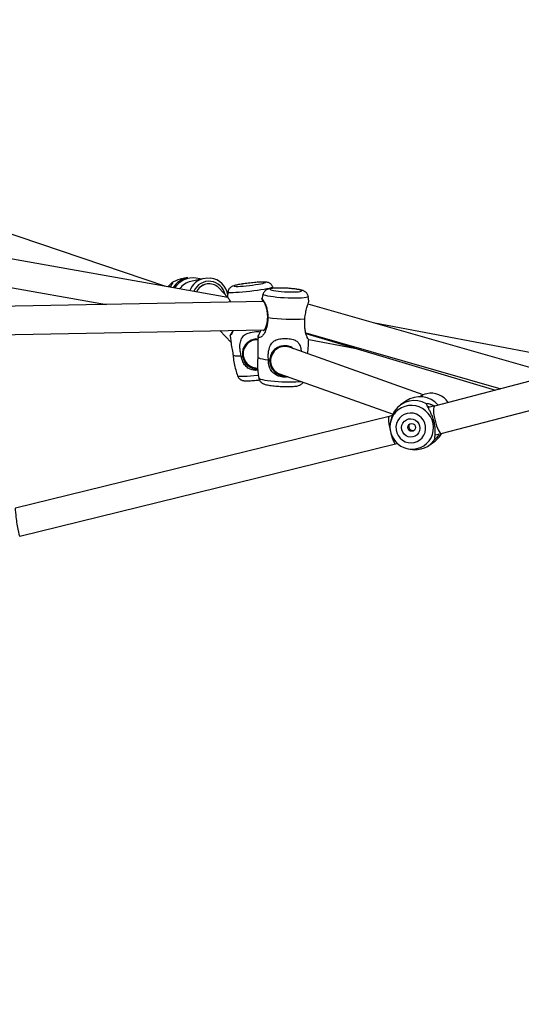
# Model space of a CAD drawing. Units: inches. Extents: x 5025 to 7107, y -3593 to -2477.
# Drawn here: x 6048 to 6076, y -2998 to -2942 of the extents above; entities that cross this region are included whole.
import ezdxf

# ---------------------------------------------------------------- set-up
doc = ezdxf.new("R2010")
doc.units = ezdxf.units.IN
doc.header["$MEASUREMENT"] = 0
doc.layers.add('VP-DIM', color=7, linetype='Continuous')
doc.layers.add('VP-EQ', color=7, linetype='Continuous', true_color=0x8a3492, plot=False)
doc.styles.get("Standard").update_dxf_attribs({"font": 'arial.ttf'})
doc.dimstyles.get("Standard").update_dxf_attribs({"dimtxt": 14, "dimasz": 20, "dimexe": 20, "dimexo": 50, "dimgap": 20, "dimtad": 0, "dimdec": 0, "dimzin": 0, "dimdsep": 46, "dimtxsty": 'Standard', "dimcen": -0.09, "dimadec": 0, "dimazin": 0, "dimtfac": 1, "dimtdec": 4, "dimtofl": 0, "dimtmove": 0, "dimatfit": 3, "dimfxl": 70, "dimfxlon": 1, "dimtolj": 1, "dimtzin": 0, "dimarcsym": 0})

# ---------------------------------------------------------------- blocks, each defined once
blk = doc.blocks.new('*D297')
at = {"layer": 'Defpoints', "color": 0}
for p in [(6661.151, -2587.533), (5732.731, -2978.349), (6661.151, -3108.433)]:
    blk.add_point(p, dxfattribs=at)
at = {"layer": 'VP-DIM', "color": 0, "lineweight": -2}
for p, q in [((5732.731, -2657.533), (5732.731, -2567.533)), ((6661.151, -2657.533), (6661.151, -2567.533)), ((5752.731, -2587.533), (6160.188, -2587.533)), ((6641.151, -2587.533), (6231.03, -2587.533))]:
    blk.add_line(p, q, dxfattribs=at)
at = {"layer": 'VP-DIM', "color": 0}
for points in [[(5752.731, -2584.2), (5752.731, -2590.866), (5732.731, -2587.533)], [(6641.151, -2590.866), (6641.151, -2584.2), (6661.151, -2587.533)]]:
    blk.add_solid(points, dxfattribs=at)
at = {"layer": 'VP-DIM', "color": 0, "insert": (6195.609, -2587.533), "char_height": 14, "attachment_point": 5}
blk.add_mtext('\\A1;940', dxfattribs=at)
blk = doc.blocks.new('*D298')
at = {"layer": 'Defpoints', "color": 0}
for p in [(5960.86, -2907.06), (6165.385, -3408.182), (7015.301, -3408.182)]:
    blk.add_point(p, dxfattribs=at)
at = {"layer": 'VP-DIM', "color": 0, "lineweight": -2}
for p, q in [((6945.301, -2907.06), (7035.301, -2907.06)), ((7015.301, -2927.06), (7015.301, -3118.204)), ((7015.301, -3388.182), (7015.301, -3189.046)), ((6945.301, -3408.182), (7035.301, -3408.182))]:
    blk.add_line(p, q, dxfattribs=at)
at = {"layer": 'VP-DIM', "color": 0}
for points in [[(7018.635, -2927.06), (7011.968, -2927.06), (7015.301, -2907.06)], [(7011.968, -3388.182), (7018.635, -3388.182), (7015.301, -3408.182)]]:
    blk.add_solid(points, dxfattribs=at)
at = {"layer": 'VP-DIM', "color": 0, "insert": (7015.301, -3153.625), "char_height": 14, "attachment_point": 5, "rotation": 90}
blk.add_mtext('\\A1;510', dxfattribs=at)
blk = doc.blocks.new('RB1223')
at = {"color": 0, "linetype": 'Continuous', "lineweight": 25}
for p, q in [((6295.334, -2678.789), (6256.637, -2665.697)), ((6298.844, -2679.412), (6252.317, -2671.154)), ((6252.472, -2672.806), (6291.969, -2679.816)), ((6296.56, -2678.292), (6296.147, -2678.387)), ((6297.476, -2678.337), (6296.75, -2678.505)), ((6297.609, -2678.666), (6297.598, -2678.668)), ((6295.573, -2678.824), (6295.441, -2678.808)), ((6298.832, -2679.409), (6298.358, -2678.896)), ((6301.412, -2678.894), (6301.39, -2678.825)), ((6300.878, -2679.648), (6270.361, -2680.225)), ((6317.348, -2683.797), (6303.388, -2679.79)), ((6303.43, -2679.62), (6303.394, -2679.362)), ((6319.541, -2683.225), (6307.171, -2680.876)), ((6270.858, -2681.816), (6300.885, -2681.248)), ((6298.396, -2681.295), (6299.026, -2681.978)), ((6303.258, -2681.417), (6314.309, -2684.589)), ((6303.269, -2681.465), (6314.007, -2684.668)), ((6303.431, -2681.794), (6306.022, -2682.286)), ((6299.707, -2682.546), (6299.717, -2682.337)), ((6299.774, -2682.26), (6299.734, -2682.421)), ((6309.913, -2684.937), (6302.328, -2682.241)), ((6302.504, -2682.304), (6302.453, -2682.25)), ((6321.639, -2682.678), (6310.553, -2685.569)), ((6300.427, -2683.407), (6300.532, -2683.418)), ((6301.301, -2683.36), (6301.474, -2683.545)), ((6301.777, -2683.744), (6308.203, -2686.027)), ((6310.934, -2687.123), (6322.181, -2684.19)), ((6308.934, -2685.293), (6308.626, -2685.51)), ((6310.553, -2685.568), (6310.192, -2685.651)), ((6307.974, -2686.157), (6286.806, -2691.353)), ((6308.164, -2686.114), (6307.975, -2686.157)), ((6308.051, -2686.506), (6308.043, -2686.558)), ((6310.236, -2687.8), (6310.545, -2687.583)), ((6310.589, -2687.201), (6310.933, -2687.123)), ((6287.05, -2692.941), (6308.343, -2687.714)), ((6308.343, -2687.714), (6308.446, -2687.691)), ((6309.053, -2687.994), (6309.198, -2688.021))]:
    blk.add_line(p, q, dxfattribs=at)
at = {"color": 0, "linetype": 'Continuous', "lineweight": 25, "flags": 128}
for points in [[(6297.308, -2678.376), (6297.263, -2678.362), (6297.05, -2678.317)], [(6297.476, -2678.337), (6297.658, -2678.311), (6297.859, -2678.318)], [(6300.065, -2678.738), (6300.243, -2678.716), (6300.416, -2678.692), (6300.574, -2678.667), (6300.712, -2678.643), (6300.825, -2678.619), (6300.907, -2678.598), (6300.955, -2678.579), (6300.968, -2678.564), (6300.944, -2678.553), (6300.885, -2678.547), (6300.793, -2678.546), (6300.672, -2678.55), (6300.527, -2678.559), (6300.364, -2678.572), (6300.189, -2678.589), (6300.009, -2678.61), (6299.833, -2678.633), (6299.667, -2678.657), (6299.517, -2678.682), (6299.391, -2678.706), (6299.293, -2678.729), (6299.228, -2678.749), (6299.197, -2678.766), (6299.203, -2678.779), (6299.244, -2678.787), (6299.32, -2678.791), (6299.427, -2678.789), (6299.561, -2678.783), (6299.716, -2678.772), (6299.886, -2678.757), (6300.065, -2678.738)], [(6300.093, -2679.076), (6299.878, -2679.099), (6299.67, -2679.118), (6299.475, -2679.134), (6299.298, -2679.145), (6299.145, -2679.151), (6299.02, -2679.152), (6298.926, -2679.148), (6298.867, -2679.139), (6298.844, -2679.126), (6298.844, -2679.123)], [(6301.391, -2678.826), (6301.389, -2678.835), (6301.358, -2678.855), (6301.29, -2678.878), (6301.189, -2678.905), (6301.057, -2678.933), (6300.899, -2678.962), (6300.717, -2678.992), (6300.519, -2679.022), (6300.308, -2679.05), (6300.093, -2679.076)], [(6302.255, -2679.454), (6302.038, -2679.444), (6301.823, -2679.43), (6301.616, -2679.412), (6301.424, -2679.391), (6301.252, -2679.367), (6301.104, -2679.342), (6300.986, -2679.315), (6300.9, -2679.289), (6300.848, -2679.262), (6300.834, -2679.237), (6300.834, -2679.235)], [(6302.228, -2679.1), (6302.404, -2679.105), (6302.57, -2679.105), (6302.717, -2679.1), (6302.84, -2679.092), (6302.934, -2679.079), (6302.995, -2679.063), (6303.021, -2679.044), (6303.01, -2679.023), (6302.963, -2679.002), (6302.883, -2678.979), (6302.771, -2678.958), (6302.633, -2678.938), (6302.475, -2678.92), (6302.302, -2678.906), (6302.122, -2678.895), (6301.943, -2678.888), (6301.772, -2678.886), (6301.615, -2678.888), (6301.479, -2678.894), (6301.37, -2678.905), (6301.292, -2678.919), (6301.248, -2678.937), (6301.24, -2678.957), (6301.269, -2678.978), (6301.333, -2679), (6301.43, -2679.022), (6301.555, -2679.043), (6301.704, -2679.062), (6301.871, -2679.078), (6302.048, -2679.091), (6302.228, -2679.1)], [(6303.395, -2679.365), (6303.389, -2679.382), (6303.348, -2679.404), (6303.272, -2679.423), (6303.163, -2679.439), (6303.024, -2679.451), (6302.858, -2679.458), (6302.671, -2679.461), (6302.468, -2679.46), (6302.255, -2679.454)], [(6300.538, -2682.796), (6300.547, -2682.814), (6300.593, -2682.842), (6300.679, -2682.872), (6300.802, -2682.901), (6300.958, -2682.929), (6301.143, -2682.956)], [(6299.394, -2683.859), (6299.401, -2683.866), (6299.443, -2683.878), (6299.519, -2683.884), (6299.629, -2683.885), (6299.769, -2683.882), (6299.934, -2683.873), (6300.121, -2683.86), (6300.323, -2683.842), (6300.535, -2683.821), (6300.57, -2683.817)], [(6300.593, -2683.985), (6300.596, -2683.992), (6300.629, -2684.018), (6300.698, -2684.044), (6300.8, -2684.071), (6300.934, -2684.097), (6301.095, -2684.121), (6301.278, -2684.144), (6301.478, -2684.163), (6301.689, -2684.179), (6301.906, -2684.192), (6302.122, -2684.2), (6302.331, -2684.204), (6302.527, -2684.203), (6302.703, -2684.197), (6302.857, -2684.188), (6302.981, -2684.174), (6302.986, -2684.173)], [(6309.555, -2687.985), (6309.753, -2687.921), (6309.937, -2687.825), (6310.101, -2687.698), (6310.242, -2687.545), (6310.354, -2687.369), (6310.434, -2687.176), (6310.481, -2686.972), (6310.493, -2686.762), (6310.47, -2686.553), (6310.411, -2686.35), (6310.32, -2686.159), (6310.198, -2685.985), (6310.049, -2685.835), (6309.877, -2685.711), (6309.688, -2685.618), (6309.486, -2685.559), (6309.278, -2685.534), (6309.07, -2685.545), (6308.867, -2685.591), (6308.675, -2685.672), (6308.5, -2685.784), (6308.347, -2685.925), (6308.256, -2686.037)], [(6309.406, -2687.64), (6309.572, -2687.583), (6309.722, -2687.493), (6309.849, -2687.373), (6309.948, -2687.228), (6310.014, -2687.065), (6310.045, -2686.891), (6310.04, -2686.714), (6309.998, -2686.541), (6309.921, -2686.38), (6309.813, -2686.238), (6309.679, -2686.121), (6309.524, -2686.035), (6309.355, -2685.982), (6309.179, -2685.966), (6309.005, -2685.987), (6308.839, -2686.043), (6308.69, -2686.134), (6308.563, -2686.254), (6308.464, -2686.399), (6308.397, -2686.562), (6308.366, -2686.735), (6308.371, -2686.913), (6308.413, -2687.085), (6308.49, -2687.246), (6308.598, -2687.388), (6308.732, -2687.505), (6308.887, -2687.592), (6309.056, -2687.645), (6309.232, -2687.661), (6309.406, -2687.64)], [(6309.329, -2687.322), (6309.195, -2687.335), (6309.061, -2687.311), (6308.937, -2687.254), (6308.832, -2687.167), (6308.752, -2687.056), (6308.702, -2686.928), (6308.688, -2686.793), (6308.708, -2686.658), (6308.762, -2686.535), (6308.847, -2686.43), (6308.956, -2686.352), (6309.082, -2686.304), (6309.217, -2686.292), (6309.35, -2686.315), (6309.474, -2686.372), (6309.58, -2686.459), (6309.66, -2686.571), (6309.709, -2686.698), (6309.724, -2686.834), (6309.703, -2686.968), (6309.649, -2687.092), (6309.564, -2687.197), (6309.455, -2687.275), (6309.329, -2687.322)]]:
    blk.add_lwpolyline(points, dxfattribs=at)
at = {"color": 0, "linetype": 'Continuous', "lineweight": 25}
blk.add_circle((6309.258, -2686.78), 0.223, dxfattribs=at)
for centre, radius, start, end in [((6296.447, -2679.688), 1.335, 103.0075, 126.3539), ((6296.866, -2679.605), 1.348, 103.127, 146.5102), ((6296.892, -2679.596), 1.289, 82.9634, 146.025), ((6297.001, -2679.582), 1.106, 103.1151, 143.657), ((6297.73, -2679.421), 1.113, 103.2024, 159.394), ((6297.771, -2679.415), 0.916, 83.1157, 157.9086), ((6297.775, -2679.421), 0.774, 103.1992, 155.2278), ((6297.704, -2679.459), 1.152, 8.6745, 82.2603), ((6297.755, -2679.446), 0.948, 12.0541, 82.38), ((6302.514, -2671.057), 9.598, 261.5689, 274.1187), ((6299.428, -2681.637), 1.094, 254.9038, 279.2206), ((6310.357, -2685.953), 1.109, 102.8407, 125.1025), ((6310.36, -2685.994), 1.149, 33.0293, 102.5247), ((6309.41, -2686.625), 1.363, 59.8354, 145.8796), ((6309.719, -2686.432), 1.384, 41.4725, 124.5955), ((6309.285, -2686.758), 1.257, 145.0055, 282.3778), ((6309.766, -2686.478), 1.352, 305.1513, 331.8109), ((6309.457, -2686.693), 1.353, 258.9514, 326.0604)]:
    blk.add_arc(centre, radius, start, end, dxfattribs=at)
for centre, major_axis, ratio, start_param, end_param in [((6297.778, -2679.448), (0.237, 0.768), 0.983026, 5.967157, 7.695442), ((6297.778, -2679.448), (0.237, 0.768), 0.983026, 5.764701, 5.967157), ((6300.511, -2682.612), (0.656, 0.461), 0.99634, 0.910103, 3.082916), ((6300.551, -2682.449), (0.776, 0.199), 0.993909, 2.450486, 2.649197), ((6302.052, -2682.992), (0.439, 0.67), 0.978695, 0.233652, 2.351013), ((6300.511, -2682.612), (0.656, 0.461), 0.99634, 3.082916, 3.99668), ((6302.052, -2682.992), (0.439, 0.67), 0.978695, 2.351013, 3.375244), ((6310.743, -2686.346), (-0.19, 0.777), 0.209953, 0.003222, 3.144814), ((6308.159, -2686.936), (-0.184, 0.778), 0.147915, 0.001205, 1.63306), ((6308.159, -2686.936), (-0.184, 0.778), 0.147915, 1.772354, 3.142798), ((6286.928, -2692.147), (-0.122, 0.794), 0.063507, 0.005639, 3.147232)]:
    blk.add_ellipse(centre, major_axis=major_axis, ratio=ratio, start_param=start_param, end_param=end_param, dxfattribs=at)
for points, knots in [([(6295.451, -2678.809), (6295.488, -2678.772), (6295.568, -2678.69), (6295.625, -2678.64), (6295.656, -2678.613)], [0, 0, 0, 0, 0.45455, 1, 1, 1, 1]), ([(6295.656, -2678.613), (6295.677, -2678.605), (6295.72, -2678.59), (6295.708, -2678.622), (6295.659, -2678.691), (6295.607, -2678.762), (6295.576, -2678.819), (6295.57, -2678.83)], [0, 0, 0, 0, 0.233309, 0.46772, 0.703027, 0.941117, 1, 1, 1, 1]), ([(6299.892, -2678.624), (6299.844, -2678.63), (6299.74, -2678.644), (6299.591, -2678.667), (6299.448, -2678.692), (6299.321, -2678.717), (6299.219, -2678.742), (6299.142, -2678.766), (6299.076, -2678.794), (6299.013, -2678.832), (6298.951, -2678.884), (6298.896, -2678.957), (6298.857, -2679.038), (6298.85, -2679.095), (6298.847, -2679.119)], [0, 0, 0, 0, 0.094018, 0.205077, 0.317233, 0.431756, 0.552141, 0.653583, 0.719995, 0.772559, 0.827896, 0.88849, 0.953595, 1, 1, 1, 1]), ([(6301.388, -2678.826), (6301.385, -2678.816), (6301.374, -2678.775), (6301.333, -2678.714), (6301.273, -2678.65), (6301.208, -2678.606), (6301.144, -2678.577), (6301.085, -2678.56), (6301.028, -2678.55), (6300.956, -2678.543), (6300.864, -2678.541), (6300.736, -2678.544), (6300.592, -2678.552), (6300.431, -2678.564), (6300.262, -2678.58), (6300.089, -2678.599), (6299.964, -2678.614), (6299.9, -2678.623), (6299.892, -2678.624)], [0, 0, 0, 0, 0.015913, 0.066795, 0.112819, 0.155197, 0.194893, 0.234317, 0.278486, 0.336728, 0.438299, 0.529606, 0.625816, 0.717629, 0.807797, 0.897302, 0.986608, 1, 1, 1, 1]), ([(6298.848, -2679.12), (6298.839, -2679.186), (6298.826, -2679.27), (6298.825, -2679.355), (6298.825, -2679.373)], [0, 0, 0, 0, 0.782896, 1, 1, 1, 1]), ([(6300.839, -2679.234), (6300.819, -2679.296), (6300.792, -2679.379), (6300.777, -2679.464), (6300.773, -2679.486)], [0, 0, 0, 0, 0.7509595, 1, 1, 1, 1]), ([(6303.391, -2679.361), (6303.387, -2679.339), (6303.378, -2679.286), (6303.338, -2679.212), (6303.284, -2679.144), (6303.224, -2679.093), (6303.162, -2679.056), (6303.096, -2679.027), (6303.011, -2679), (6302.903, -2678.975), (6302.761, -2678.95), (6302.607, -2678.93), (6302.438, -2678.913), (6302.263, -2678.9), (6302.086, -2678.89), (6301.91, -2678.884), (6301.741, -2678.882), (6301.582, -2678.884), (6301.436, -2678.891), (6301.302, -2678.903), (6301.197, -2678.921), (6301.105, -2678.948), (6301.028, -2678.984), (6300.955, -2679.036), (6300.891, -2679.109), (6300.849, -2679.178), (6300.84, -2679.223), (6300.838, -2679.234)], [0, 0, 0, 0, 0.019548, 0.047938, 0.074384, 0.099781, 0.125676, 0.154484, 0.191846, 0.253095, 0.305118, 0.359744, 0.411883, 0.463034, 0.513805, 0.564516, 0.615376, 0.666685, 0.718978, 0.773476, 0.834362, 0.873161, 0.900736, 0.929312, 0.959032, 0.990057, 1, 1, 1, 1]), ([(6298.831, -2679.374), (6298.829, -2679.375), (6298.823, -2679.378), (6298.848, -2679.419), (6298.897, -2679.501), (6298.956, -2679.591), (6298.991, -2679.679), (6298.993, -2679.683)], [0, 0, 0, 0, 0.154563, 0.367681, 0.588134, 0.980744, 1, 1, 1, 1]), ([(6300.828, -2679.649), (6300.827, -2679.647), (6300.812, -2679.579), (6300.78, -2679.514), (6300.764, -2679.47), (6300.789, -2679.499), (6300.839, -2679.562), (6300.903, -2679.658), (6300.99, -2679.829), (6301.067, -2680.087), (6301.104, -2680.333), (6301.106, -2680.49), (6301.107, -2680.552)], [0, 0, 0, 0, 0.003801, 0.127684, 0.247476, 0.383186, 0.457035, 0.53342, 0.669466, 0.788695, 0.917385, 1, 1, 1, 1]), ([(6300.843, -2681.249), (6300.846, -2681.266), (6300.854, -2681.307), (6300.91, -2681.268), (6300.984, -2681.151), (6301.056, -2680.95), (6301.099, -2680.691), (6301.103, -2680.408), (6301.068, -2680.134), (6301, -2679.889), (6300.914, -2679.697), (6300.845, -2679.591), (6300.827, -2679.576), (6300.839, -2679.627), (6300.845, -2679.648)], [0, 0, 0, 0, 0.062812, 0.146923, 0.232562, 0.322467, 0.411946, 0.497979, 0.582544, 0.669383, 0.760729, 0.853323, 0.936315, 1, 1, 1, 1]), ([(6303.203, -2680.631), (6303.21, -2680.572), (6303.222, -2680.454), (6303.26, -2680.232), (6303.322, -2679.981), (6303.394, -2679.767), (6303.436, -2679.653), (6303.428, -2679.629), (6303.426, -2679.62)], [0, 0, 0, 0, 0.128402, 0.255313, 0.48607, 0.707172, 0.899289, 1, 1, 1, 1]), ([(6301.107, -2680.552), (6301.104, -2680.638), (6301.1, -2680.805), (6301.062, -2681.032), (6301.01, -2681.219), (6300.937, -2681.401), (6300.832, -2681.57), (6300.695, -2681.682), (6300.581, -2681.706), (6300.539, -2681.669), (6300.579, -2681.582), (6300.657, -2681.443), (6300.709, -2681.314), (6300.735, -2681.251)], [0, 0, 0, 0, 0.090521, 0.174802, 0.244151, 0.300594, 0.396674, 0.488005, 0.59221, 0.727824, 0.834491, 0.918599, 1, 1, 1, 1]), ([(6303.427, -2681.8), (6303.422, -2681.798), (6303.413, -2681.796), (6303.346, -2681.7), (6303.275, -2681.524), (6303.224, -2681.294), (6303.199, -2681.056), (6303.192, -2680.842), (6303.2, -2680.702), (6303.203, -2680.631)], [0, 0, 0, 0, 0.170653, 0.309918, 0.449432, 0.627981, 0.756811, 0.877259, 1, 1, 1, 1]), ([(6299.144, -2681.281), (6299.134, -2681.319), (6299.103, -2681.427), (6299.031, -2681.532), (6298.973, -2681.581), (6298.979, -2681.564), (6298.982, -2681.558)], [0, 0, 0, 0, 0.160344, 0.460416, 0.80278, 1, 1, 1, 1]), ([(6298.983, -2681.544), (6299.002, -2681.519), (6299.034, -2681.474), (6299.104, -2681.371), (6299.13, -2681.293), (6299.135, -2681.281)], [0, 0, 0, 0, 0.516134, 0.923111, 1, 1, 1, 1]), ([(6299.603, -2682.717), (6299.582, -2682.633), (6299.542, -2682.469), (6299.524, -2682.236), (6299.533, -2682.037), (6299.572, -2681.836), (6299.666, -2681.637), (6299.867, -2681.472), (6300.159, -2681.382), (6300.45, -2681.335), (6300.632, -2681.353), (6300.689, -2681.358)], [0, 0, 0, 0, 0.1141357, 0.2218776, 0.3113272, 0.3839937, 0.5070112, 0.6236311, 0.7532525, 0.9228959, 1, 1, 1, 1]), ([(6298.973, -2681.559), (6298.982, -2681.65), (6299.019, -2681.984), (6299.077, -2682.362), (6299.136, -2682.648), (6299.145, -2682.694)], [0, 0, 0, 0, 0.23734, 0.877703, 1, 1, 1, 1]), ([(6300.551, -2681.781), (6300.536, -2681.778), (6300.43, -2681.759), (6300.227, -2681.81), (6299.981, -2681.934), (6299.789, -2682.138), (6299.663, -2682.407), (6299.665, -2682.607), (6299.666, -2682.71)], [0, 0, 0, 0, 0.030934, 0.220409, 0.404857, 0.596604, 0.793429, 1, 1, 1, 1]), ([(6300.558, -2681.655), (6300.553, -2681.744), (6300.534, -2682.076), (6300.529, -2682.458), (6300.539, -2682.75), (6300.541, -2682.798)], [0, 0, 0, 0, 0.232819, 0.873886, 1, 1, 1, 1]), ([(6301.143, -2682.956), (6301.136, -2682.869), (6301.123, -2682.702), (6301.147, -2682.47), (6301.194, -2682.278), (6301.274, -2682.089), (6301.41, -2681.91), (6301.65, -2681.784), (6301.963, -2681.739), (6302.298, -2681.749), (6302.59, -2681.804), (6302.793, -2681.92), (6302.903, -2682.071), (6302.963, -2682.238), (6302.991, -2682.368), (6302.995, -2682.454), (6302.996, -2682.479)], [0, 0, 0, 0, 0.078312, 0.152239, 0.213606, 0.263467, 0.347872, 0.427882, 0.516817, 0.633214, 0.726239, 0.798974, 0.871813, 0.918627, 0.97703, 1, 1, 1, 1]), ([(6303.362, -2682.609), (6303.379, -2682.461), (6303.408, -2682.191), (6303.42, -2681.921), (6303.425, -2681.8)], [0, 0, 0, 0, 0.551881, 1, 1, 1, 1]), ([(6302.553, -2682.321), (6302.525, -2682.298), (6302.426, -2682.214), (6302.203, -2682.155), (6301.921, -2682.155), (6301.651, -2682.246), (6301.424, -2682.415), (6301.252, -2682.659), (6301.222, -2682.857), (6301.206, -2682.958)], [0, 0, 0, 0, 0.061859, 0.220159, 0.372631, 0.521066, 0.675368, 0.833756, 1, 1, 1, 1]), ([(6299.145, -2682.692), (6299.147, -2682.72), (6299.155, -2682.876), (6299.202, -2683.155), (6299.281, -2683.518), (6299.358, -2683.749), (6299.395, -2683.86)], [0, 0, 0, 0, 0.0703536, 0.3905163, 0.7063593, 1, 1, 1, 1]), ([(6300.54, -2683.545), (6300.457, -2683.548), (6300.282, -2683.555), (6300.032, -2683.465), (6299.825, -2683.293), (6299.68, -2683.052), (6299.622, -2682.851), (6299.605, -2682.734), (6299.603, -2682.717)], [0, 0, 0, 0, 0.173395, 0.368266, 0.563626, 0.750597, 0.963056, 1, 1, 1, 1]), ([(6299.666, -2682.71), (6299.686, -2682.801), (6299.724, -2682.983), (6299.887, -2683.218), (6300.112, -2683.39), (6300.342, -2683.481), (6300.489, -2683.469), (6300.535, -2683.465)], [0, 0, 0, 0, 0.216001, 0.431726, 0.656611, 0.892131, 1, 1, 1, 1]), ([(6300.541, -2682.794), (6300.538, -2682.821), (6300.52, -2682.974), (6300.52, -2683.256), (6300.537, -2683.628), (6300.576, -2683.87), (6300.595, -2683.988)], [0, 0, 0, 0, 0.067549, 0.386815, 0.701768, 1, 1, 1, 1]), ([(6302.262, -2683.916), (6302.189, -2683.926), (6302.011, -2683.952), (6301.731, -2683.899), (6301.466, -2683.766), (6301.28, -2683.56), (6301.168, -2683.299), (6301.14, -2683.091), (6301.143, -2682.973), (6301.143, -2682.956)], [0, 0, 0, 0, 0.129813, 0.319566, 0.479973, 0.640781, 0.79469, 0.969587, 1, 1, 1, 1]), ([(6301.206, -2682.958), (6301.211, -2683.051), (6301.221, -2683.237), (6301.351, -2683.494), (6301.552, -2683.703), (6301.813, -2683.844), (6302.005, -2683.853), (6302.096, -2683.857)], [0, 0, 0, 0, 0.19566, 0.391071, 0.594785, 0.808126, 1, 1, 1, 1]), ([(6301.395, -2683.46), (6301.375, -2683.455), (6301.353, -2683.449), (6301.337, -2683.434), (6301.336, -2683.433)], [0, 0, 0, 0, 0.91112, 1, 1, 1, 1]), ([(6299.398, -2683.86), (6299.4, -2683.869), (6299.411, -2683.911), (6299.452, -2683.972), (6299.512, -2684.035), (6299.578, -2684.08), (6299.641, -2684.109), (6299.7, -2684.126), (6299.757, -2684.136), (6299.829, -2684.143), (6299.921, -2684.144), (6300.049, -2684.141), (6300.193, -2684.133), (6300.354, -2684.121), (6300.502, -2684.108), (6300.596, -2684.097), (6300.632, -2684.093)], [0, 0, 0, 0, 0.018412, 0.077335, 0.13063, 0.179708, 0.225674, 0.271326, 0.322474, 0.389919, 0.507541, 0.613279, 0.72469, 0.83101, 0.935432, 1, 1, 1, 1]), ([(6300.597, -2683.989), (6300.601, -2684.011), (6300.611, -2684.064), (6300.65, -2684.138), (6300.704, -2684.206), (6300.765, -2684.257), (6300.827, -2684.294), (6300.892, -2684.323), (6300.977, -2684.35), (6301.085, -2684.375), (6301.228, -2684.399), (6301.382, -2684.42), (6301.551, -2684.437), (6301.725, -2684.45), (6301.903, -2684.46), (6302.079, -2684.466), (6302.248, -2684.468), (6302.407, -2684.466), (6302.552, -2684.459), (6302.686, -2684.447), (6302.792, -2684.429), (6302.883, -2684.402), (6302.961, -2684.366), (6303.032, -2684.313), (6303.084, -2684.262), (6303.103, -2684.224), (6303.107, -2684.216)], [0, 0, 0, 0, 0.020216, 0.049582, 0.076927, 0.103192, 0.129972, 0.159763, 0.198402, 0.261745, 0.315545, 0.372037, 0.425958, 0.478857, 0.531362, 0.583806, 0.636404, 0.689467, 0.743546, 0.799906, 0.862873, 0.902998, 0.931515, 0.961067, 0.991802, 1, 1, 1, 1]), ([(6310.095, -2685.447), (6310.1, -2685.436), (6310.112, -2685.412), (6310.212, -2685.424), (6310.342, -2685.471), (6310.449, -2685.523), (6310.507, -2685.57), (6310.516, -2685.577)], [0, 0, 0, 0, 0.236331, 0.473788, 0.712161, 0.953343, 1, 1, 1, 1]), ([(6310.203, -2685.668), (6310.174, -2685.625), (6310.117, -2685.537), (6310.102, -2685.477), (6310.095, -2685.447)], [0, 0, 0, 0, 0.492524, 1, 1, 1, 1]), ([(6308.282, -2685.861), (6308.264, -2685.897), (6308.228, -2685.968), (6308.179, -2686.08), (6308.154, -2686.135)], [0, 0, 0, 0, 0.5075669, 1, 1, 1, 1]), ([(6310.26, -2685.635), (6310.239, -2685.628), (6310.202, -2685.614), (6310.18, -2685.614), (6310.17, -2685.615)], [0, 0, 0, 0, 0.5583, 1, 1, 1, 1]), ([(6310.588, -2687.258), (6310.589, -2687.215), (6310.589, -2687.128), (6310.593, -2686.936), (6310.577, -2686.713), (6310.533, -2686.468), (6310.458, -2686.224), (6310.367, -2686.003), (6310.27, -2685.813), (6310.225, -2685.716), (6310.203, -2685.668)], [0, 0, 0, 0, 0.124296, 0.249253, 0.374421, 0.499289, 0.62554, 0.750788, 0.87572, 1, 1, 1, 1]), ([(6308.154, -2686.135), (6308.133, -2686.193), (6308.092, -2686.301), (6308.066, -2686.441), (6308.053, -2686.506)], [0, 0, 0, 0, 0.5358551, 1, 1, 1, 1]), ([(6309.155, -2686.582), (6309.142, -2686.597), (6309.113, -2686.631), (6309.091, -2686.7), (6309.092, -2686.777), (6309.119, -2686.847), (6309.167, -2686.905), (6309.233, -2686.944), (6309.305, -2686.961), (6309.351, -2686.955), (6309.372, -2686.952)], [0, 0, 0, 0, 0.101276, 0.234839, 0.367344, 0.495844, 0.623531, 0.754582, 0.888413, 1, 1, 1, 1]), ([(6310.58, -2687.449), (6310.576, -2687.429), (6310.566, -2687.389), (6310.581, -2687.301), (6310.588, -2687.258)], [0, 0, 0, 0, 0.507553, 1, 1, 1, 1]), ([(6310.81, -2687.151), (6310.796, -2687.177), (6310.754, -2687.256), (6310.68, -2687.354), (6310.605, -2687.441), (6310.588, -2687.446), (6310.58, -2687.449)], [0, 0, 0, 0, 0.13835, 0.426879, 0.714062, 1, 1, 1, 1])]:
    blk.add_open_spline(points, degree=3, knots=knots, dxfattribs=at)
blk = doc.blocks.new('RB1223_2D')
at = {"layer": 'VP-EQ', "color": 0}
blk.add_blockref('RB1223', (1656.816, -146.405), dxfattribs=at)
blk = doc.blocks.new('*D313')
at = {"layer": 'Defpoints', "color": 0}
for p in [(6832.021, -2497.22), (5576.941, -2902.62), (6832.021, -3083.428)]:
    blk.add_point(p, dxfattribs=at)
at = {"layer": 'VP-DIM', "color": 0, "lineweight": -2}
for p, q in [((5576.941, -2567.22), (5576.941, -2477.22)), ((6832.021, -2567.22), (6832.021, -2477.22)), ((5596.941, -2497.22), (6164.209, -2497.22)), ((6812.021, -2497.22), (6244.753, -2497.22))]:
    blk.add_line(p, q, dxfattribs=at)
at = {"layer": 'VP-DIM', "color": 0}
for points in [[(5596.941, -2493.887), (5596.941, -2500.553), (5576.941, -2497.22)], [(6812.021, -2500.553), (6812.021, -2493.887), (6832.021, -2497.22)]]:
    blk.add_solid(points, dxfattribs=at)
at = {"layer": 'VP-DIM', "color": 0, "insert": (6204.481, -2497.22), "char_height": 14, "attachment_point": 5}
blk.add_mtext('\\A1;1255', dxfattribs=at)

msp = doc.modelspace()

# ---------------------------------------------------------------- block references
at = {"layer": 'VP-EQ', "color": 0}
msp.add_blockref('RB1223_2D', (-1895.975, -132.086), dxfattribs=at)

# ---------------------------------------------------------------- dimensions: what is measured, and where the dimension line sits
at = {"layer": 'VP-DIM', "color": 0}
dim = msp.add_linear_dim(base=(6832.021, -2497.22), p1=(5576.941, -2902.62), p2=(6832.021, -3083.428), dimstyle='Standard', dxfattribs=at)
dim.commit()
dim.dimension.update_dxf_attribs({"geometry": '*D313', "text_midpoint": (6204.481, -2497.22)})
dim = msp.add_linear_dim(base=(6661.151, -2587.533), p1=(5732.731, -2978.349), p2=(6661.151, -3108.433), text='940', dimstyle='Standard', dxfattribs=at)
dim.commit()
dim.dimension.update_dxf_attribs({"geometry": '*D297', "text_midpoint": (6195.609, -2587.533), "dimtype": 160})
dim = msp.add_linear_dim(base=(7015.301, -3408.182), p1=(5960.86, -2907.06), p2=(6165.385, -3408.182), angle=90, text='510', dimstyle='Standard', dxfattribs=at)
dim.commit()
dim.dimension.update_dxf_attribs({"geometry": '*D298', "text_midpoint": (7015.301, -3153.625), "dimtype": 160})

doc.saveas('drawing.dxf')
